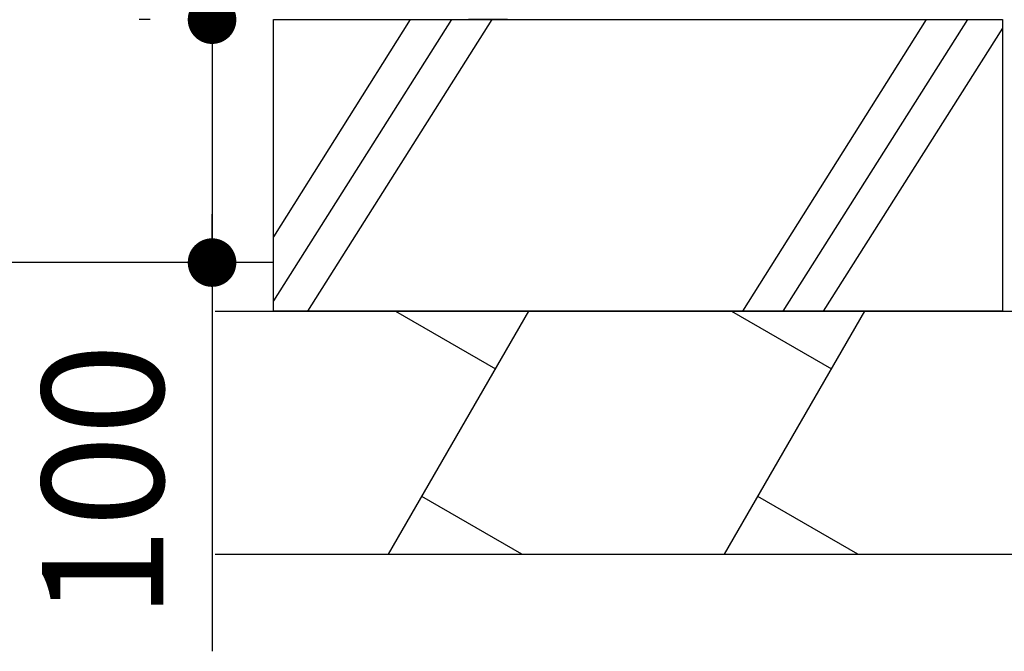
# Model space of a CAD drawing. Extents: x 35411 to 69051, y 169 to 24366.
# Drawn here: x 49433 to 50447, y 6151 to 6801 of the extents above; entities that cross this region are included whole.
import ezdxf

# ---------------------------------------------------------------- set-up
doc = ezdxf.new("R2010")
doc.units = 0
doc.header["$LTSCALE"] = 50
doc.header["$MEASUREMENT"] = 0
doc.layers.get('Defpoints').update_dxf_attribs({"linetype": 'CONTINUOUS'})
for name, color, linetype in [('_0-0_0', 7, 'CONTINUOUS'), ('_0-4_SCALE', 7, 'CONTINUOUS'), ('_0-9_KISO', 7, 'CONTINUOUS'), ('_1-1_BUHIN', 7, 'CONTINUOUS')]:
    doc.layers.add(name, color=color, linetype=linetype)
doc.layers.add('寸法線', color=2, linetype='CONTINUOUS', lineweight=9)
doc.layers.add('躯体', color=8, linetype='CONTINUOUS', lineweight=13)
doc.styles.get("Standard").update_dxf_attribs({"font": 'txt', "bigfont": 'bigfont.shx'})
doc.dimstyles.new('寸法1', dxfattribs={"dimscale": 50, "dimtxt": 2.5, "dimasz": 1, "dimexe": 1.5, "dimexo": 2.54, "dimgap": 1, "dimtad": 1, "dimdec": 0, "dimzin": 0, "dimdsep": 46, "dimtxsty": 'STANDARD', "dimblk": 'DOT', "dimcen": 0.09, "dimadec": 0, "dimazin": 0, "dimtfac": 1, "dimtdec": 0, "dimtmove": 0, "dimatfit": 2, "dimldrblk": 'OPEN30', "dimfxl": 1, "dimtvp": 1, "dimtolj": 1, "dimtzin": 0, "dimarcsym": 0})

# ---------------------------------------------------------------- blocks, each defined once
blk = doc.blocks.new('-002-_OPEN30')
at = {"layer": '_0-0_0', "color": 7, "linetype": 'Continuous'}
for p, q in [((-1, 0.267949), (0, 0)), ((0, 0), (-1, -0.267949)), ((0, 0), (-1, 0))]:
    blk.add_line(p, q, dxfattribs=at)
blk = doc.blocks.new('_Dot')
at = {"layer": '躯体', "color": 0, "linetype": 'Continuous', "lineweight": -2}
blk.add_line((-0.5, 0), (-1, 0), dxfattribs=at)
at = {"layer": '躯体', "color": 0, "linetype": 'Continuous', "const_width": 0.5}
blk.add_lwpolyline([(-0.25, 0, 1), (0.25, 0, 1)], format="xyb", close=True, dxfattribs=at)
blk = doc.blocks.new('*D476')
at = {"layer": 'Defpoints', "color": 0, "linetype": 'Continuous'}
for p in [(49694.7, 6801.3), (49631.4, 6551.3), (49694.7, 6551.3)]:
    blk.add_point(p, dxfattribs=at)
at = {"layer": '寸法線', "color": 0, "lineweight": -2}
for p, q in [((49567.7, 6801.3), (49556.4, 6801.3)), ((49631.4, 6751.3), (49631.4, 6601.3)), ((49567.7, 6551.3), (49556.4, 6551.3)), ((49631.4, 6551.3), (49631.4, 6151.3))]:
    blk.add_line(p, q, dxfattribs=at)
at = {"layer": '寸法線', "color": 0, "linetype": 'ByBlock', "lineweight": -2, "xscale": 50, "yscale": 50, "zscale": 50}
for p, rotation in [((49631.4, 6801.3), 90), ((49631.4, 6551.3), 270)]:
    blk.add_blockref('_Dot', p, dxfattribs=dict(at, rotation=rotation))
at = {"layer": '寸法線', "color": 0, "linetype": 'Continuous', "insert": (49518.9, 6326.3), "char_height": 125, "attachment_point": 5, "rotation": 90}
blk.add_mtext('\\A1;100', dxfattribs=at)
blk = doc.blocks.new('_Open30')
at = {"layer": '躯体', "color": 0, "linetype": 'Continuous', "lineweight": -2}
for p, q in [((-1, 0.268), (0, 0)), ((0, 0), (-1, -0.268)), ((0, 0), (-1, 0))]:
    blk.add_line(p, q, dxfattribs=at)

msp = doc.modelspace()

# ---------------------------------------------------------------- linework, layer by layer
at = {"layer": '_0-4_SCALE', "color": 7, "linetype": 'Continuous'}
msp.add_line((49631.4, 6801.3), (49631.4, 6551.3), dxfattribs=at)
at = {"layer": '_0-9_KISO', "color": 2, "linetype": 'Continuous'}
for p, q in [((49694.7, 6801.3), (50444.7, 6801.3)), ((49694.7, 6501.3), (49694.7, 6801.3)), ((49835.3, 6801.3), (49694.7, 6577.8)), ((49877.8, 6801.3), (49694.7, 6511.8)), ((49919.3, 6801.3), (49729.5, 6501.3)), ((50366.2, 6801.3), (50177.4, 6501.3)), ((50408.7, 6801.3), (50218.9, 6501.3)), ((50444.7, 6801.3), (50444.7, 6501.3)), ((50444.7, 6792.5), (50260.4, 6501.3)), ((49694.7, 6551.3), (49229.7, 6551.3)), ((49634.7, 6501.3), (50514.7, 6501.3)), ((50444.7, 6501.3), (49694.7, 6501.3)), ((49813.1, 6251.3), (49957.4, 6501.3)), ((49820.3, 6501.3), (49923.2, 6441.9)), ((50158.9, 6251.3), (50303.2, 6501.3)), ((50166.1, 6501.3), (50269, 6441.9)), ((49950.2, 6251.3), (49847.4, 6310.6)), ((50296, 6251.3), (50193.2, 6310.6)), ((49634.7, 6251.3), (50514.7, 6251.3))]:
    msp.add_line(p, q, dxfattribs=at)
at = {"layer": '_1-1_BUHIN', "color": 4, "linetype": 'Continuous'}
for p, q in [((49935.3, 6801.3), (49895.3, 6801.3)), ((50282.8, 6801.3), (50322.8, 6801.3))]:
    msp.add_line(p, q, dxfattribs=at)

# ---------------------------------------------------------------- block references
at = {"layer": '_0-4_SCALE', "xscale": 100, "yscale": 100, "rotation": 270}
msp.add_blockref('-002-_OPEN30', (49631.4, 6801.3), dxfattribs=at)

# ---------------------------------------------------------------- dimensions: what is measured, and where the dimension line sits
at = {"layer": '寸法線'}
dim = msp.add_linear_dim(base=(49631.4, 6551.3), p1=(49694.7, 6801.3), p2=(49694.7, 6551.3), angle=90, dimstyle='寸法1', override={"dimlfac": 0.4, "dimtxsty": 'STANDARD', "dimldrblk": 'Open30'}, dxfattribs=at)
dim.commit()
dim.dimension.update_dxf_attribs({"geometry": '*D476', "text_midpoint": (49518.9, 6326.3)})

doc.saveas('drawing.dxf')
